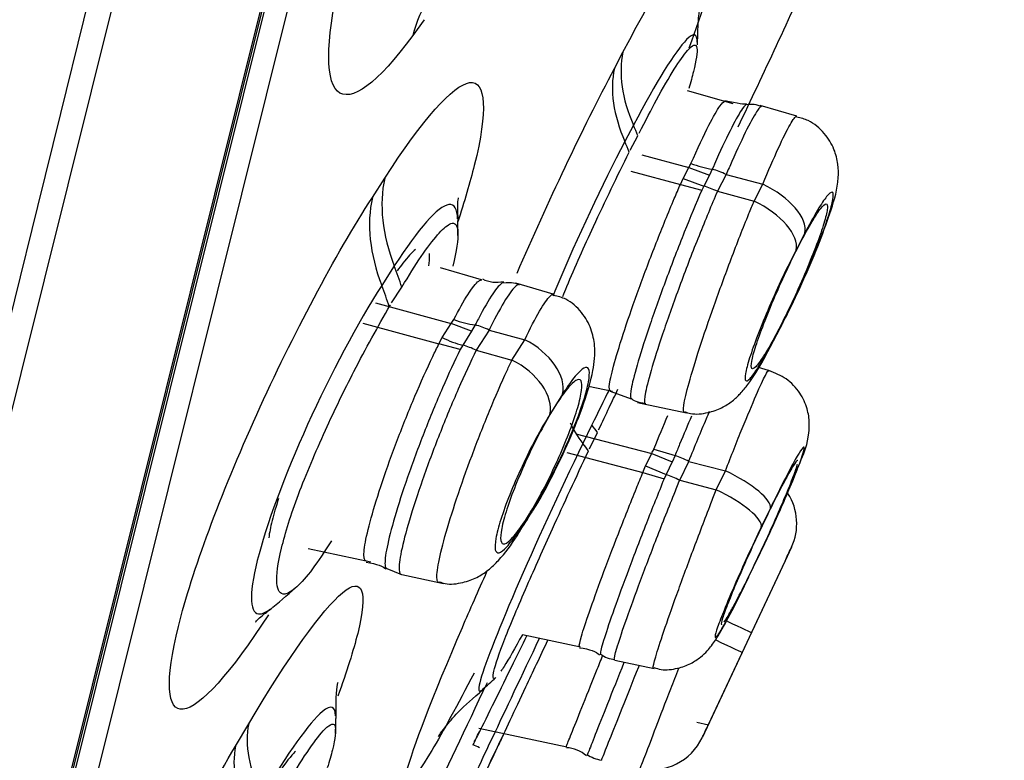
# Model space of a CAD drawing. Units: millimetres. Extents: x 7 to 1246, y 107 to 1954.
# Drawn here: x 701 to 710, y 1121 to 1127 of the extents above; entities that cross this region are included whole.
import ezdxf

# ---------------------------------------------------------------- set-up
doc = ezdxf.new("R2010")
doc.units = ezdxf.units.MM
doc.layers.add('Default', color=7, linetype='Continuous')
doc.layers.add('DV2_Default', color=7, linetype='Continuous')

# ---------------------------------------------------------------- blocks, each defined once
blk = doc.blocks.new('SE1')
at = {"layer": 'DV2_Default', "color": 7, "linetype": 'Continuous'}
for p, q in [((722.0032, 1206.5566), (697.3092, 1107.5145)), ((699.1808, 1109.9615), (722.5069, 1203.5174)), ((699.211, 1110.0278), (722.5024, 1203.4446)), ((699.3089, 1110.3481), (722.4385, 1203.1158)), ((722.5849, 1202.9304), (699.5252, 1110.4431)), ((704.8881, 1127.2431), (704.7909, 1127.1094)), ((706.4919, 1126.8328), (706.5638, 1126.9696)), ((707.4928, 1126.5326), (707.1089, 1126.6427)), ((708.0291, 1126.4309), (707.7202, 1126.5195)), ((706.6529, 1126.3539), (706.5799, 1126.2149)), ((706.6249, 1126.1435), (706.6891, 1126.2654)), ((706.7245, 1126.1028), (707.1189, 1125.9973)), ((707.0711, 1125.9055), (707.1189, 1125.9973)), ((707.1189, 1125.9973), (707.2926, 1125.9317)), ((707.3174, 1125.9824), (707.2926, 1125.9317)), ((704.4506, 1125.7447), (704.5551, 1125.9074)), ((706.631, 1125.9659), (707.0482, 1125.8542)), ((707.0482, 1125.8542), (707.0711, 1125.9055)), ((707.0711, 1125.9055), (707.2447, 1125.8399)), ((707.2926, 1125.9317), (707.2447, 1125.8399)), ((707.4345, 1125.9383), (707.3605, 1125.7962)), ((707.4345, 1125.9383), (707.7433, 1125.8557)), ((707.0482, 1125.8542), (707.2279, 1125.8047)), ((707.2447, 1125.8399), (707.2279, 1125.8047)), ((707.6693, 1125.7135), (707.7433, 1125.8557)), ((707.3605, 1125.7962), (707.6693, 1125.7135)), ((708.098, 1125.444), (708.0238, 1125.3015)), ((704.6356, 1125.1671), (704.5297, 1125.0023)), ((705.3721, 1125.051), (705.024, 1125.1508)), ((704.6124, 1124.8549), (704.6981, 1124.988)), ((704.6981, 1124.988), (704.7226, 1125.0269)), ((705.9764, 1124.9297), (705.6593, 1125.0206)), ((704.4773, 1124.8553), (705.1147, 1124.6813)), ((704.3693, 1124.6848), (705.0122, 1124.5093)), ((705.0402, 1124.5629), (705.1149, 1124.6812)), ((705.1145, 1124.6813), (705.1379, 1124.7153)), ((705.2871, 1124.6174), (705.1149, 1124.6812)), ((705.3179, 1124.6699), (705.2871, 1124.6174)), ((707.8347, 1124.5429), (707.9089, 1124.6855)), ((705.0123, 1124.5093), (705.0403, 1124.5629)), ((705.2871, 1124.6174), (705.2124, 1124.4989)), ((705.4347, 1124.6268), (705.3272, 1124.4563)), ((705.4347, 1124.6268), (705.7353, 1124.5448)), ((705.1917, 1124.4623), (705.0121, 1124.5093)), ((705.2124, 1124.4989), (705.1918, 1124.4622)), ((705.6279, 1124.3742), (705.7353, 1124.5448)), ((705.3272, 1124.4563), (705.6279, 1124.3742)), ((707.7918, 1124.2865), (707.7068, 1124.3109)), ((706.2735, 1124.1545), (706.4757, 1124.1116)), ((706.0543, 1124.0852), (705.9467, 1123.9142)), ((706.4554, 1124.1114), (706.6321, 1124.0468)), ((706.6876, 1124.0155), (707.0989, 1123.9281)), ((706.3018, 1123.8267), (706.2261, 1123.6707)), ((706.1667, 1123.753), (706.8061, 1123.5872)), ((706.2809, 1123.6246), (706.3485, 1123.7636)), ((706.09, 1123.5938), (706.7324, 1123.4272)), ((706.7554, 1123.4824), (706.8061, 1123.5872)), ((706.8061, 1123.5872), (706.9782, 1123.5144)), ((706.8244, 1123.6233), (707.0031, 1123.5689)), ((707.0031, 1123.5689), (706.9782, 1123.5143)), ((706.7324, 1123.4272), (706.7554, 1123.4824)), ((706.7554, 1123.4824), (706.9275, 1123.4094)), ((706.9782, 1123.5144), (706.9275, 1123.4094)), ((707.0422, 1123.3607), (707.119, 1123.5199)), ((707.119, 1123.5199), (707.4279, 1123.4399)), ((706.7324, 1123.4272), (706.9108, 1123.3718)), ((706.9275, 1123.4094), (706.9108, 1123.3718)), ((707.3511, 1123.2806), (707.4279, 1123.4399)), ((707.0422, 1123.3607), (707.3511, 1123.2806)), ((705.7125, 1122.9751), (705.8202, 1123.1461)), ((707.8076, 1123.1251), (707.7306, 1122.9654)), ((703.908, 1122.7842), (704.4366, 1122.6718)), ((707.986, 1122.7976), (707.9285, 1122.6748)), ((707.9325, 1122.6821), (707.2833, 1121.2981)), ((707.6266, 1122.5486), (707.6997, 1122.7002)), ((707.9285, 1122.6748), (707.6481, 1122.0761)), ((704.5723, 1122.6162), (704.6952, 1122.5668)), ((704.6991, 1122.5649), (705.0496, 1122.4904)), ((707.6481, 1122.0761), (707.57, 1121.9096)), ((705.7162, 1122.0607), (706.2063, 1121.9565)), ((707.57, 1121.9096), (707.3352, 1121.4096)), ((706.4953, 1121.844), (706.828, 1121.7732)), ((707.3352, 1121.4096), (707.2312, 1121.1884)), ((707.1858, 1121.3224), (707.2844, 1121.2978)), ((703.2976, 1121.1201), (703.4078, 1121.3059)), ((705.3489, 1121.2705), (706.0908, 1121.1128))]:
    blk.add_line(p, q, dxfattribs=at)
for centre, radius, start, end in [((25047.2696, -4888.6819), 25077.534, 165.93114124, 166.16786829), ((707.6439, 1126.3287), 0.2007, 62.97168, 101.39764), ((706.9362, 1126.1198), 0.22, 326.14138, 336.00951), ((701.3724, 1125.4471), 3.8, 359.66893, 1.52685), ((705.4969, 1125.2904), 0.2606, 243.1811, 283.1179), ((677.3515, 1140.4552), 34.3894, 332.39233, 332.66038), ((707.5596, 1122.9953), 0.47, 334.88962, 32.61772), ((682.1023, 1137.8742), 27.927, 327.63274, 328.0479), ((545.793, 1197.8912), 178.7334, 335.114306, 335.153462), ((701.2664, 1125.2825), 3.8, 308.08025, 312.40568), ((706.4977, 1122.0365), 0.1858, 228.54509, 269.56767), ((702.6667, 1124.8049), 4.2, 310.20174, 312.258), ((700.3414, 1121.3118), 3.8, 358.68636, 0.61894), ((545.793, 1197.8912), 178.7334, 334.589974, 334.627924), ((706.8067, 1121.3901), 0.47, 258.21759, 334.84099), ((705.2625, 1120.9635), 0.1691, 57.03054, 78.00002), ((706.0812, 1120.8454), 0.2596, 47.78334, 88.50977), ((706.464, 1121.3913), 0.4, 239.14326, 258.28014)]:
    blk.add_arc(centre, radius, start, end, dxfattribs=at)
for centre, major_axis, ratio, start_param, end_param in [((706.7635, 1126.2221), (1.7787, -1.2948), 0.741276, 3.202715, 3.417045), ((709.0154, 1125.8837), (-2.3913, 1.2537), 0.487189, 0.13463, 0.543685), ((708.9423, 1125.7446), (-2.3893, 1.2575), 0.489199, 0.135414, 0.544433), ((702.8905, 1127.1028), (3.8053, -2.0025), 0.48913, 0.510606, 0.544438), ((702.8174, 1126.9639), (3.8053, -2.0025), 0.48913, 0.510528, 0.544406), ((707.2337, 1126.3307), (0.5622, -0.2097), 0.525256, 4.736675, 5.052528), ((707.3732, 1125.7501), (-0.3548, 0.1846), 0.489719, 4.793663, 5.114907), ((706.5248, 1125.0049), (-1.853, 1.1859), 0.620118, 0.222976, 0.702839), ((707.2992, 1125.608), (-0.3546, 0.185), 0.489655, 4.794239, 5.111802), ((707.6712, 1125.6346), (0.417, -0.2168), 0.489754, 0.121054, 1.651865), ((706.419, 1124.8401), (-1.8497, 1.191), 0.622096, 0.22468, 0.704471), ((707.5972, 1125.4924), (-0.4168, 0.2173), 0.489665, 3.263233, 4.794042), ((701.3724, 1125.4471), (3.1952, -2.0569), 0.622049, 0.641364, 0.704495), ((701.2664, 1125.2825), (3.1952, -2.0569), 0.622049, 0.640954, 0.70443), ((705.2552, 1125.0994), (0.5526, -0.2338), 0.667295, 4.781792, 5.09697), ((705.3597, 1124.3835), (-0.3386, 0.213), 0.623344, 4.878179, 5.201163), ((707.4826, 1124.878), (-0.417, 0.2167), 0.489426, 3.142026, 3.253874), ((705.1528, 1124.9279), (0.5073, -0.3203), 0.623137, 4.879274, 5.19682), ((705.2522, 1124.213), (-0.3382, 0.2136), 0.623117, 4.879297, 5.196856), ((705.6509, 1124.2711), (-0.381, 0.2394), 0.6234, 3.347267, 4.877843), ((707.4086, 1124.7358), (-0.4168, 0.2172), 0.489289, 3.141791, 3.254446), ((705.5435, 1124.1005), (0.3806, -0.2401), 0.623171, 0.206804, 1.737367), ((708.26, 1123.0226), (-2.1583, 1.0496), 0.269282, 0.311833, 0.494455), ((702.7425, 1124.9608), (3.7771, -1.8367), 0.26921, 0.458347, 0.494477), ((702.6667, 1124.8049), (3.7771, -1.8367), 0.26921, 0.458306, 0.494444), ((707.0796, 1123.4194), (-0.3604, 0.1736), 0.269327, 4.732622, 5.053516), ((707.0028, 1123.2602), (-0.3602, 0.174), 0.269326, 4.732907, 5.050468), ((707.3815, 1123.3217), (0.4235, -0.2038), 0.269334, 0.060115, 1.590932), ((707.3048, 1123.1625), (-0.4233, 0.2043), 0.269333, 3.20199, 4.732807), ((705.4173, 1123.3343), (-0.381, 0.2394), 0.623511, 3.148534, 3.338867), ((705.3099, 1123.1637), (-0.3806, 0.2401), 0.623284, 3.141571, 3.339995), ((707.2225, 1122.2754), (0.4256, -0.1994), 0.000191, -1.027816, -0.004374), ((707.1446, 1122.1093), (0.4254, -0.1998), 0.000142, -1.073827, -0.004374), ((705.3629, 1120.345), (-1.8935, 1.1201), 0.481599, 0.159672, 0.639535), ((705.2513, 1120.1567), (-1.891, 1.1244), 0.483924, 0.160768, 0.640559)]:
    blk.add_ellipse(centre, major_axis=major_axis, ratio=ratio, start_param=start_param, end_param=end_param, dxfattribs=at)
for points, knots in [([(704.7909, 1127.1094), (704.4965, 1126.7051), (704.2649, 1126.537), (704.0458, 1126.746), (704.0614, 1127.1278), (704.3336, 1128.2208), (704.5878, 1128.9273), (705.1995, 1130.2809), (705.5418, 1130.8973), (705.8361, 1131.3016)], [0, 0, 0, 0, 0.25, 0.25, 0.5, 0.5, 0.75, 0.75, 1, 1, 1, 1]), ([(706.5638, 1126.9696), (706.869, 1127.5519), (707.1301, 1127.9719), (707.4289, 1128.2759), (707.4639, 1128.1538), (707.3242, 1127.5929), (707.2363, 1127.32), (707.1198, 1127.0018)], [0, 0, 0, 0, 0.391019, 0.391019, 0.782038, 0.782038, 1, 1, 1, 1]), ([(707.1923, 1127.0313), (707.195, 1127.1226), (707.1986, 1127.2637), (707.2179, 1127.3676), (707.2212, 1127.3824), (707.2211, 1127.3825)], [0, 0, 0, 0, 0.412267, 0.752704, 1, 1, 1, 1]), ([(707.1898, 1127.0528), (707.1905, 1127.1266), (707.1604, 1127.1363), (707.0056, 1126.9789), (706.8434, 1126.7172), (706.6529, 1126.3539)], [0, 0, 0, 0, 0.390041, 0.390041, 1, 1, 1, 1]), ([(706.6998, 1126.2861), (706.7541, 1126.3913), (706.919, 1126.711), (707.1189, 1127.0264), (707.2043, 1127.0493), (707.1784, 1126.8728), (707.1346, 1126.7148), (707.1187, 1126.6618)], [0, 0, 0, 0, 0.131033, 0.450007, 0.699043, 0.908307, 1, 1, 1, 1]), ([(704.5551, 1125.9074), (704.8708, 1126.4008), (705.1319, 1126.6927), (705.4104, 1126.732), (705.4248, 1126.4742), (705.2747, 1125.8713), (705.2267, 1125.7088), (705.1683, 1125.5325)], [0, 0, 0, 0, 0.432491, 0.432491, 0.864982, 0.864982, 1, 1, 1, 1]), ([(707.1372, 1126.0304), (707.1924, 1126.1565), (707.2454, 1126.2681), (707.2886, 1126.353), (707.3259, 1126.4263), (707.3581, 1126.482), (707.3817, 1126.5153), (707.3992, 1126.54), (707.4125, 1126.5527), (707.421, 1126.5532)], [0, 0, 0, 0, 0.400537, 0.400537, 0.400537, 0.744638, 0.744638, 0.744638, 1, 1, 1, 1]), ([(707.6094, 1126.5302), (707.6012, 1126.5297), (707.5884, 1126.5173), (707.5717, 1126.4935), (707.5488, 1126.461), (707.5175, 1126.4066), (707.481, 1126.3348), (707.4441, 1126.262), (707.4002, 1126.169), (707.3533, 1126.0641), (707.3416, 1126.0377), (707.3303, 1126.0102), (707.3174, 1125.9824)], [0, 0, 0, 0, 0.244654, 0.244654, 0.244654, 0.577922, 0.577922, 0.577922, 0.915971, 0.915971, 0.915971, 1, 1, 1, 1]), ([(707.736, 1126.5149), (707.7281, 1126.5146), (707.7156, 1126.5025), (707.6992, 1126.4788), (707.6767, 1126.4464), (707.6457, 1126.3916), (707.6093, 1126.3192), (707.5724, 1126.2459), (707.5286, 1126.1522), (707.4816, 1126.0464), (707.4663, 1126.0118), (707.4505, 1125.9757), (707.4346, 1125.9384), (707.4346, 1125.9384), (707.4346, 1125.9384), (707.4345, 1125.9383)], [0, 0, 0, 0, 0.238054, 0.238054, 0.238054, 0.563657, 0.563657, 0.563657, 0.893473, 0.893473, 0.893473, 0.999954, 0.999954, 0.999954, 1, 1, 1, 1]), ([(707.7433, 1125.8557), (707.7433, 1125.8557), (707.7433, 1125.8557), (707.7433, 1125.8557), (707.79, 1125.9697), (707.8354, 1126.073), (707.8741, 1126.158), (707.9129, 1126.243), (707.9468, 1126.3112), (707.9729, 1126.3575), (707.999, 1126.4036), (708.018, 1126.4287), (708.0283, 1126.4307), (708.0286, 1126.4308), (708.0289, 1126.4308), (708.0292, 1126.4309)], [0, 0, 0, 0, 0.000047, 0.000047, 0.000047, 0.330199, 0.330199, 0.330199, 0.660634, 0.660634, 0.660634, 0.990117, 0.990117, 0.990117, 1, 1, 1, 1]), ([(707.902, 1124.6678), (707.9198, 1124.7016), (707.9771, 1124.811), (708.0953, 1125.0644), (708.2268, 1125.374), (708.3314, 1125.6709), (708.3806, 1125.8343), (708.3816, 1126.022), (708.3476, 1126.1586), (708.266, 1126.2914), (708.1492, 1126.3927), (708.0647, 1126.4135), (708.0282, 1126.4219)], [0, 0, 0, 0, 0.053177, 0.199073, 0.350467, 0.502679, 0.683294, 0.744375, 0.805466, 0.876781, 0.954367, 1, 1, 1, 1]), ([(706.5799, 1126.2149), (706.3894, 1125.8529), (706.1796, 1125.4058), (705.9952, 1124.9669), (705.984, 1124.9399), (705.9729, 1124.913)], [0, 0, 0, 0, 0.937969, 0.937969, 1, 1, 1, 1]), ([(706.0558, 1124.9108), (706.0672, 1124.9378), (706.1486, 1125.1309), (706.3373, 1125.558), (706.5156, 1125.9215), (706.6161, 1126.1263)], [0, 0, 0, 0, 0.066914, 0.474206, 1, 1, 1, 1]), ([(706.4593, 1124.1151), (706.4487, 1124.1139), (706.446, 1124.1335), (706.4513, 1124.1725), (706.4569, 1124.2125), (706.471, 1124.274), (706.4927, 1124.3519), (706.5142, 1124.4293), (706.5437, 1124.525), (706.5787, 1124.6311), (706.6138, 1124.7372), (706.6554, 1124.8566), (706.7, 1124.9794), (706.7451, 1125.1034), (706.7946, 1125.2342), (706.8445, 1125.3612), (706.8949, 1125.4895), (706.9471, 1125.6175), (706.9967, 1125.7347), (707.0141, 1125.7757), (707.0313, 1125.8156), (707.0482, 1125.8541), (707.0482, 1125.8542), (707.0482, 1125.8542), (707.0482, 1125.8542)], [0, 0, 0, 0, 0.1541102, 0.1541102, 0.1541102, 0.3119424, 0.3119424, 0.3119424, 0.4688976, 0.4688976, 0.4688976, 0.6259365, 0.6259365, 0.6259365, 0.7844643, 0.7844643, 0.7844643, 0.9446184, 0.9446184, 0.9446184, 0.9999769, 0.9999769, 0.9999769, 1, 1, 1, 1]), ([(703.5736, 1122.2271), (703.2577, 1121.7364), (702.996, 1121.4474), (702.7158, 1121.4116), (702.7006, 1121.67), (702.9289, 1122.587), (703.17, 1123.2405), (703.7806, 1124.5899), (704.1348, 1125.2541), (704.4506, 1125.7447)], [0, 0, 0, 0, 0.25, 0.25, 0.5, 0.5, 0.75, 0.75, 1, 1, 1, 1]), ([(705.1745, 1125.5493), (705.1724, 1125.5919), (705.1675, 1125.6831), (705.1759, 1125.7348), (705.1772, 1125.7424), (705.1772, 1125.7425)], [0, 0, 0, 0, 0.319341, 0.808157, 1, 1, 1, 1]), ([(707.2279, 1125.8047), (707.1809, 1125.696), (707.131, 1125.5754), (707.0815, 1125.4521), (707.0296, 1125.3225), (706.9771, 1125.1864), (706.9283, 1125.055), (706.8797, 1124.9241), (706.8333, 1124.7944), (706.7933, 1124.6768), (706.7537, 1124.5606), (706.7191, 1124.4529), (706.6924, 1124.3631), (706.666, 1124.274), (706.6466, 1124.1999), (706.636, 1124.1471), (706.6253, 1124.0945), (706.623, 1124.0615), (706.6293, 1124.0508), (706.6301, 1124.0494), (706.6311, 1124.0483), (706.6322, 1124.0477)], [0, 0, 0, 0, 0.158237, 0.158237, 0.158237, 0.324692, 0.324692, 0.324692, 0.490508, 0.490508, 0.490508, 0.654368, 0.654368, 0.654368, 0.81693, 0.81693, 0.81693, 0.978694, 0.978694, 0.978694, 1, 1, 1, 1]), ([(707.3605, 1125.7962), (707.3605, 1125.7962), (707.3605, 1125.7961), (707.3605, 1125.7961), (707.3108, 1125.6814), (707.2578, 1125.553), (707.2053, 1125.4217), (707.1527, 1125.2904), (707.0995, 1125.1525), (707.05, 1125.0195), (707.0008, 1124.8871), (706.9538, 1124.7558), (706.9132, 1124.6369), (706.873, 1124.5193), (706.838, 1124.4105), (706.811, 1124.3198), (706.7843, 1124.2298), (706.7647, 1124.155), (706.7541, 1124.1017), (706.7435, 1124.0488), (706.7414, 1124.0156), (706.7479, 1124.0049), (706.7497, 1124.002), (706.7522, 1124.0007), (706.7553, 1124.0011)], [0, 0, 0, 0, 0.000022, 0.000022, 0.000022, 0.16133, 0.16133, 0.16133, 0.322655, 0.322655, 0.322655, 0.483317, 0.483317, 0.483317, 0.642112, 0.642112, 0.642112, 0.799618, 0.799618, 0.799618, 0.95631, 0.95631, 0.95631, 1, 1, 1, 1]), ([(707.9089, 1124.6855), (707.9454, 1124.7558), (707.9843, 1124.8345), (708.0224, 1124.9154), (708.0605, 1124.9962), (708.0988, 1125.0814), (708.1341, 1125.1638), (708.1691, 1125.2453), (708.2021, 1125.3263), (708.2302, 1125.3997), (708.2577, 1125.4716), (708.2813, 1125.5383), (708.299, 1125.594), (708.3163, 1125.6488), (708.3284, 1125.6945), (708.3341, 1125.7271), (708.3397, 1125.7593), (708.3393, 1125.7797), (708.333, 1125.7868), (708.3266, 1125.7939), (708.3139, 1125.7875), (708.2963, 1125.7686), (708.2783, 1125.7494), (708.2547, 1125.7167), (708.2273, 1125.6735), (708.1993, 1125.6292), (708.1665, 1125.5721), (708.1317, 1125.5077), (708.1207, 1125.4873), (708.1095, 1125.4661), (708.098, 1125.444)], [0, 0, 0, 0, 0.110276, 0.110276, 0.110276, 0.220648, 0.220648, 0.220648, 0.329854, 0.329854, 0.329854, 0.436727, 0.436727, 0.436727, 0.541871, 0.541871, 0.541871, 0.645846, 0.645846, 0.645846, 0.750588, 0.750588, 0.750588, 0.856783, 0.856783, 0.856783, 0.965844, 0.965844, 0.965844, 1, 1, 1, 1]), ([(705.1699, 1125.5636), (705.1677, 1125.6482), (705.143, 1125.6908), (705.0051, 1125.6713), (704.8382, 1125.4837), (704.6356, 1125.1671)], [0, 0, 0, 0, 0.344093, 0.344093, 1, 1, 1, 1]), ([(707.0825, 1123.9315), (707.0824, 1123.9315), (707.0822, 1123.9315), (707.0821, 1123.9315), (707.072, 1123.9304), (707.0702, 1123.9521), (707.0769, 1123.9948), (707.0835, 1124.0373), (707.0988, 1124.1018), (707.1214, 1124.1829), (707.1438, 1124.2636), (707.1741, 1124.3631), (707.2099, 1124.4731), (707.2456, 1124.583), (707.2875, 1124.7063), (707.3324, 1124.8329), (707.3777, 1124.9606), (707.4269, 1125.0952), (707.4764, 1125.2257), (707.5262, 1125.3572), (707.5774, 1125.4883), (707.6259, 1125.6079), (707.6406, 1125.644), (707.655, 1125.6793), (707.6692, 1125.7134), (707.6693, 1125.7135), (707.6693, 1125.7135), (707.6693, 1125.7135)], [0, 0, 0, 0, 0.002304, 0.002304, 0.002304, 0.161209, 0.161209, 0.161209, 0.319123, 0.319123, 0.319123, 0.47643, 0.47643, 0.47643, 0.633655, 0.633655, 0.633655, 0.792287, 0.792287, 0.792287, 0.952338, 0.952338, 0.952338, 0.999977, 0.999977, 0.999977, 1, 1, 1, 1]), ([(707.8027, 1124.495), (707.8342, 1124.5503), (707.8695, 1124.6162), (707.9055, 1124.6874), (707.9415, 1124.7587), (707.9793, 1124.8371), (708.0157, 1124.9163), (708.052, 1124.9952), (708.088, 1125.0771), (708.1205, 1125.1549), (708.1524, 1125.2315), (708.182, 1125.3064), (708.2065, 1125.3729), (708.2304, 1125.438), (708.2502, 1125.497), (708.264, 1125.5447), (708.2776, 1125.5916), (708.2859, 1125.6289), (708.2881, 1125.6535), (708.2903, 1125.678), (708.2866, 1125.6905), (708.2773, 1125.6904), (708.268, 1125.6902), (708.2528, 1125.677), (708.2331, 1125.6522), (708.213, 1125.627), (708.1877, 1125.589), (708.1592, 1125.5415), (708.1301, 1125.493), (708.0969, 1125.4333), (708.0624, 1125.3672), (708.0274, 1125.3003), (707.99, 1125.2249), (707.9533, 1125.1474), (707.9166, 1125.0698), (707.8795, 1124.9879), (707.8453, 1124.9085), (707.8115, 1124.8301), (707.7795, 1124.752), (707.7522, 1124.681), (707.7254, 1124.6115), (707.7023, 1124.5468), (707.685, 1124.4926), (707.668, 1124.4395), (707.656, 1124.395), (707.6502, 1124.363), (707.6444, 1124.3312), (707.6444, 1124.3108), (707.6502, 1124.3032), (707.656, 1124.2956), (707.6677, 1124.3007), (707.6843, 1124.318), (707.7012, 1124.3355), (707.7236, 1124.366), (707.7496, 1124.4067), (707.7659, 1124.4322), (707.7838, 1124.4619), (707.8027, 1124.495)], [0, 0, 0, 0, 0.055373, 0.055373, 0.055373, 0.110754, 0.110754, 0.110754, 0.165974, 0.165974, 0.165974, 0.220329, 0.220329, 0.220329, 0.273536, 0.273536, 0.273536, 0.325842, 0.325842, 0.325842, 0.377873, 0.377873, 0.377873, 0.430346, 0.430346, 0.430346, 0.483782, 0.483782, 0.483782, 0.538313, 0.538313, 0.538313, 0.593605, 0.593605, 0.593605, 0.648965, 0.648965, 0.648965, 0.703645, 0.703645, 0.703645, 0.757207, 0.757207, 0.757207, 0.809735, 0.809735, 0.809735, 0.861767, 0.861767, 0.861767, 0.914028, 0.914028, 0.914028, 0.967128, 0.967128, 0.967128, 1, 1, 1, 1]), ([(704.7225, 1125.0267), (704.7773, 1125.1147), (704.8878, 1125.2919), (705.0214, 1125.4594), (705.1339, 1125.5547), (705.1894, 1125.4893), (705.1607, 1125.2926), (705.1304, 1125.1664)], [0, 0, 0, 0, 0.1662, 0.334902, 0.506419, 0.754309, 1, 1, 1, 1]), ([(704.815, 1125.3063), (704.7842, 1125.2811), (704.7345, 1125.2275), (704.6762, 1125.148), (704.6597, 1125.1249)], [0, 0, 0, 0, 0.725931, 1, 1, 1, 1]), ([(704.9269, 1125.1677), (704.9316, 1125.2009), (704.9344, 1125.2372), (704.9331, 1125.2657), (704.9326, 1125.2713)], [0, 0, 0, 0, 0.793161, 1, 1, 1, 1]), ([(708.0238, 1125.3015), (707.9872, 1125.2312), (707.9481, 1125.1524), (707.9099, 1125.0714), (707.8717, 1124.9905), (707.8332, 1124.9052), (707.7977, 1124.8227), (707.7626, 1124.7411), (707.7294, 1124.6599), (707.7012, 1124.5863), (707.6737, 1124.5144), (707.65, 1124.4477), (707.6324, 1124.3921), (707.6151, 1124.3374), (707.6031, 1124.2919), (707.5975, 1124.2594), (707.5919, 1124.2273), (707.5924, 1124.207), (707.5989, 1124.2001), (707.6054, 1124.1931), (707.6181, 1124.1995), (707.6358, 1124.2184), (707.6539, 1124.2377), (707.6777, 1124.2704), (707.7052, 1124.3138), (707.7332, 1124.358), (707.7659, 1124.4146), (707.8006, 1124.4787), (707.8117, 1124.4993), (707.8231, 1124.5208), (707.8347, 1124.5429)], [0, 0, 0, 0, 0.110464, 0.110464, 0.110464, 0.220966, 0.220966, 0.220966, 0.330455, 0.330455, 0.330455, 0.437379, 0.437379, 0.437379, 0.542446, 0.542446, 0.542446, 0.646382, 0.646382, 0.646382, 0.750906, 0.750906, 0.750906, 0.857177, 0.857177, 0.857177, 0.965613, 0.965613, 0.965613, 1, 1, 1, 1]), ([(704.5297, 1125.0023), (704.327, 1124.6875), (704.0981, 1124.2576), (703.7105, 1123.4016), (703.5537, 1122.9779), (703.4066, 1122.3887), (703.4152, 1122.2221), (703.5298, 1122.2368), (703.5587, 1122.2516), (703.5919, 1122.2774)], [0, 0, 0, 0, 0.3067383, 0.3067383, 0.6134766, 0.6134766, 0.9202149, 0.9202149, 1, 1, 1, 1]), ([(705.1379, 1124.7153), (705.1811, 1124.7986), (705.2212, 1124.8698), (705.2557, 1124.9239), (705.2927, 1124.9821), (705.3242, 1125.0218), (705.3475, 1125.0395), (705.3579, 1125.0474), (705.3666, 1125.051), (705.3736, 1125.0504)], [0, 0, 0, 0, 0.391074, 0.391074, 0.391074, 0.812646, 0.812646, 0.812646, 1, 1, 1, 1]), ([(705.5597, 1125.0274), (705.5562, 1125.0272), (705.5522, 1125.026), (705.5479, 1125.0237), (705.5281, 1125.0134), (705.4999, 1124.9818), (705.4659, 1124.9315), (705.4315, 1124.8804), (705.3899, 1124.8088), (705.3449, 1124.7225), (705.3361, 1124.7055), (705.3271, 1124.688), (705.3179, 1124.6699)], [0, 0, 0, 0, 0.090382, 0.090382, 0.090382, 0.50166, 0.50166, 0.50166, 0.919078, 0.919078, 0.919078, 1, 1, 1, 1]), ([(705.6923, 1125.0114), (705.6884, 1125.0125), (705.684, 1125.012), (705.679, 1125.0099), (705.6605, 1125.0021), (705.6337, 1124.9727), (705.6007, 1124.924), (705.5672, 1124.8748), (705.5264, 1124.8047), (705.4819, 1124.7195), (705.4667, 1124.6904), (705.4509, 1124.6594), (705.4347, 1124.6268)], [0, 0, 0, 0, 0.103741, 0.103741, 0.103741, 0.484432, 0.484432, 0.484432, 0.870002, 0.870002, 0.870002, 1, 1, 1, 1]), ([(705.7353, 1124.5448), (705.7813, 1124.6407), (705.824, 1124.7233), (705.8602, 1124.7857), (705.8965, 1124.8481), (705.927, 1124.8919), (705.9495, 1124.9134), (705.961, 1124.9243), (705.9705, 1124.9296), (705.9777, 1124.9292)], [0, 0, 0, 0, 0.398285, 0.398285, 0.398285, 0.796782, 0.796782, 0.796782, 1, 1, 1, 1]), ([(705.7983, 1123.0964), (705.8015, 1123.1009), (705.8543, 1123.1761), (705.9671, 1123.3888), (706.1171, 1123.7018), (706.2425, 1124.0207), (706.3131, 1124.2691), (706.3362, 1124.4569), (706.3014, 1124.6394), (706.2208, 1124.7811), (706.103, 1124.8883), (706.016, 1124.9105), (705.9765, 1124.9199)], [0, 0, 0, 0, 0.008482, 0.162455, 0.303673, 0.453313, 0.610578, 0.731869, 0.801769, 0.87464, 0.951245, 1, 1, 1, 1]), ([(704.1067, 1122.8504), (704.0452, 1122.756), (703.9395, 1122.595), (703.8062, 1122.4461), (703.6885, 1122.3745), (703.6271, 1122.4602), (703.6672, 1122.7606), (703.8125, 1123.2258), (704.041, 1123.762), (704.3157, 1124.331), (704.4941, 1124.6476), (704.6025, 1124.8385)], [0, 0, 0, 0, 0.080877, 0.164681, 0.25169, 0.375805, 0.50014, 0.624725, 0.749097, 0.861503, 1, 1, 1, 1]), ([(704.4006, 1122.6796), (704.3932, 1122.6797), (704.3878, 1122.6845), (704.3844, 1122.6941), (704.3772, 1122.7141), (704.3782, 1122.7556), (704.3879, 1122.8151), (704.3975, 1122.8738), (704.4157, 1122.9517), (704.4408, 1123.0425), (704.4656, 1123.1328), (704.4983, 1123.2381), (704.5358, 1123.3497), (704.5735, 1123.4616), (704.6168, 1123.583), (704.6628, 1123.7037), (704.7092, 1123.8258), (704.7596, 1123.9505), (704.8093, 1124.068), (704.8597, 1124.1871), (704.9111, 1124.302), (704.9596, 1124.4033), (704.9773, 1124.4403), (704.9949, 1124.4758), (705.0122, 1124.5093)], [0, 0, 0, 0, 0.070409, 0.070409, 0.070409, 0.217572, 0.217572, 0.217572, 0.362871, 0.362871, 0.362871, 0.507265, 0.507265, 0.507265, 0.65204, 0.65204, 0.65204, 0.798315, 0.798315, 0.798315, 0.946533, 0.946533, 0.946533, 1, 1, 1, 1]), ([(707.0825, 1123.9388), (707.1012, 1123.9323), (707.1613, 1123.9116), (707.2766, 1123.926), (707.3961, 1123.9668), (707.4888, 1124.0273), (707.5619, 1124.0969), (707.6444, 1124.2008), (707.728, 1124.3345), (707.7979, 1124.4688), (707.8255, 1124.5225)], [0, 0, 0, 0, 0.043244, 0.161796, 0.263707, 0.356866, 0.448671, 0.568824, 0.852694, 1, 1, 1, 1]), ([(705.1917, 1124.4623), (705.1442, 1124.3671), (705.0934, 1124.2565), (705.0422, 1124.1396), (704.9902, 1124.0206), (704.9372, 1123.8916), (704.887, 1123.7636), (704.8373, 1123.6366), (704.7895, 1123.5068), (704.7473, 1123.3854), (704.7059, 1123.266), (704.6689, 1123.1514), (704.6396, 1123.0514), (704.6105, 1122.9524), (704.5884, 1122.8649), (704.5744, 1122.7963), (704.5605, 1122.7281), (704.5549, 1122.6766), (704.5578, 1122.6461), (704.5594, 1122.6284), (704.5639, 1122.6174), (704.5711, 1122.6132)], [0, 0, 0, 0, 0.152728, 0.152728, 0.152728, 0.308195, 0.308195, 0.308195, 0.462399, 0.462399, 0.462399, 0.614078, 0.614078, 0.614078, 0.764176, 0.764176, 0.764176, 0.913486, 0.913486, 0.913486, 1, 1, 1, 1]), ([(705.3272, 1124.4563), (705.2791, 1124.3598), (705.2269, 1124.2471), (705.1744, 1124.1274), (705.1219, 1124.0078), (705.068, 1123.8778), (705.017, 1123.7485), (704.9662, 1123.6199), (704.9172, 1123.4881), (704.8739, 1123.3646), (704.8313, 1123.2431), (704.7931, 1123.1261), (704.7627, 1123.0236), (704.7327, 1122.9222), (704.7094, 1122.8324), (704.6947, 1122.7614), (704.6802, 1122.6909), (704.6739, 1122.6371), (704.6762, 1122.6045), (704.6781, 1122.5789), (704.6852, 1122.5658), (704.6973, 1122.5653)], [0, 0, 0, 0, 0.15015, 0.15015, 0.15015, 0.300344, 0.300344, 0.300344, 0.44977, 0.44977, 0.44977, 0.596771, 0.596771, 0.596771, 0.742144, 0.742144, 0.742144, 0.886666, 0.886666, 0.886666, 1, 1, 1, 1]), ([(705.0138, 1122.4981), (705.0061, 1122.4983), (705.0006, 1122.5044), (704.9976, 1122.5165), (704.9919, 1122.5392), (704.9947, 1122.5838), (705.0058, 1122.6468), (705.0169, 1122.7091), (705.0365, 1122.791), (705.0629, 1122.8857), (705.0892, 1122.9799), (705.123, 1123.0893), (705.1615, 1123.2048), (705.2001, 1123.3207), (705.2446, 1123.4459), (705.2909, 1123.5702), (705.3377, 1123.696), (705.3883, 1123.8241), (705.4379, 1123.9445), (705.4881, 1124.0661), (705.539, 1124.1831), (705.5864, 1124.2859), (705.6004, 1124.3164), (705.6143, 1124.3459), (705.6279, 1124.3742)], [0, 0, 0, 0, 0.078054, 0.078054, 0.078054, 0.22534, 0.22534, 0.22534, 0.371108, 0.371108, 0.371108, 0.515957, 0.515957, 0.515957, 0.661219, 0.661219, 0.661219, 0.808052, 0.808052, 0.808052, 0.956435, 0.956435, 0.956435, 1, 1, 1, 1]), ([(705.8202, 1123.1461), (705.8571, 1123.2048), (705.8968, 1123.2738), (705.9362, 1123.3475), (705.9756, 1123.4211), (706.0157, 1123.5017), (706.0531, 1123.5821), (706.0902, 1123.6618), (706.1256, 1123.7439), (706.1563, 1123.8209), (706.1858, 1123.8952), (706.2117, 1123.967), (706.2316, 1124.0299), (706.251, 1124.0914), (706.2652, 1124.146), (706.273, 1124.1893), (706.2808, 1124.232), (706.2826, 1124.2649), (706.2783, 1124.2853), (706.274, 1124.306), (706.2634, 1124.3147), (706.2476, 1124.3109), (706.2313, 1124.3071), (706.2092, 1124.2902), (706.1829, 1124.2618), (706.1559, 1124.2327), (706.1239, 1124.1907), (706.0895, 1124.1394), (706.0781, 1124.1224), (706.0663, 1124.1043), (706.0543, 1124.0852)], [0, 0, 0, 0, 0.111327, 0.111327, 0.111327, 0.222789, 0.222789, 0.222789, 0.333269, 0.333269, 0.333269, 0.439743, 0.439743, 0.439743, 0.543669, 0.543669, 0.543669, 0.646002, 0.646002, 0.646002, 0.74948, 0.74948, 0.74948, 0.855413, 0.855413, 0.855413, 0.964302, 0.964302, 0.964302, 1, 1, 1, 1]), ([(707.4279, 1123.4399), (707.4279, 1123.4399), (707.4279, 1123.4399), (707.4279, 1123.4399), (707.4779, 1123.567), (707.5264, 1123.6897), (707.5702, 1123.7973), (707.6141, 1123.9048), (707.6542, 1124.0007), (707.6871, 1124.0765), (707.72, 1124.1521), (707.7467, 1124.2099), (707.7648, 1124.2449), (707.7793, 1124.2727), (707.7887, 1124.2867), (707.7926, 1124.2862)], [0, 0, 0, 0, 0.0000372, 0.0000372, 0.0000372, 0.2637316, 0.2637316, 0.2637316, 0.5273742, 0.5273742, 0.5273742, 0.7904319, 0.7904319, 0.7904319, 1, 1, 1, 1]), ([(707.6985, 1122.6982), (707.7555, 1122.8174), (707.8485, 1123.0138), (707.9822, 1123.3168), (708.078, 1123.566), (708.1249, 1123.6705), (708.1393, 1123.8498), (708.121, 1123.9711), (708.0593, 1124.1041), (707.9453, 1124.2251), (707.8491, 1124.2637), (707.7931, 1124.2845)], [0, 0, 0, 0, 0.175428, 0.327363, 0.482726, 0.66676, 0.712739, 0.772806, 0.842878, 0.922299, 1, 1, 1, 1]), ([(705.7328, 1123.0092), (705.6972, 1122.9553), (705.664, 1122.9108), (705.6358, 1122.8795), (705.6076, 1122.8481), (705.5838, 1122.8292), (705.5665, 1122.8246), (705.5495, 1122.8201), (705.5383, 1122.8294), (705.5342, 1122.852), (705.5302, 1122.874), (705.5326, 1122.9092), (705.5415, 1122.9547), (705.5501, 1122.9992), (705.565, 1123.0547), (705.585, 1123.1165), (705.6048, 1123.1779), (705.6301, 1123.2473), (705.6588, 1123.3188), (705.6878, 1123.3913), (705.7209, 1123.4679), (705.7556, 1123.5427), (705.7912, 1123.6195), (705.8294, 1123.6963), (705.867, 1123.7673), (705.9057, 1123.8404), (705.945, 1123.9093), (705.9817, 1123.9685), (706.0191, 1124.0289), (706.0549, 1124.081), (706.086, 1124.1203), (706.1172, 1124.1597), (706.1446, 1124.1874), (706.1657, 1124.2007), (706.1865, 1124.2138), (706.2018, 1124.2132), (706.2101, 1124.1987), (706.2182, 1124.1846), (706.2199, 1124.1569), (706.2149, 1124.1178), (706.21, 1124.0798), (706.1988, 1124.0299), (706.182, 1123.9724), (706.1655, 1123.9156), (706.1431, 1123.8499), (706.1169, 1123.7806), (706.0905, 1123.7109), (706.0595, 1123.6358), (706.0264, 1123.5613), (705.9925, 1123.485), (705.9556, 1123.4074), (705.9185, 1123.3344), (705.8804, 1123.2593), (705.841, 1123.187), (705.8036, 1123.1233), (705.7793, 1123.0819), (705.7554, 1123.0435), (705.7328, 1123.0092)], [0, 0, 0, 0, 0.055629, 0.055629, 0.055629, 0.111318, 0.111318, 0.111318, 0.166037, 0.166037, 0.166037, 0.219071, 0.219071, 0.219071, 0.270772, 0.270772, 0.270772, 0.322053, 0.322053, 0.322053, 0.373943, 0.373943, 0.373943, 0.427205, 0.427205, 0.427205, 0.482058, 0.482058, 0.482058, 0.538056, 0.538056, 0.538056, 0.594203, 0.594203, 0.594203, 0.649383, 0.649383, 0.649383, 0.702929, 0.702929, 0.702929, 0.754961, 0.754961, 0.754961, 0.806261, 0.806261, 0.806261, 0.857862, 0.857862, 0.857862, 0.910641, 0.910641, 0.910641, 0.965006, 0.965006, 0.965006, 1, 1, 1, 1]), ([(706.3585, 1123.7846), (706.3918, 1123.8549), (706.4458, 1123.9692), (706.4978, 1124.0774), (706.522, 1124.1273)], [0, 0, 0, 0, 0.522315, 1, 1, 1, 1]), ([(705.9467, 1123.9142), (705.9096, 1123.8554), (705.8696, 1123.7863), (705.83, 1123.7124), (705.7904, 1123.6386), (705.7501, 1123.5579), (705.7125, 1123.4773), (705.6753, 1123.3977), (705.6398, 1123.3157), (705.6092, 1123.2388), (705.5795, 1123.1644), (705.5536, 1123.0925), (705.5337, 1123.0296), (705.5143, 1122.9682), (705.5001, 1122.9136), (705.4924, 1122.8704), (705.4847, 1122.8276), (705.4831, 1122.7949), (705.4876, 1122.7746), (705.4921, 1122.7543), (705.5029, 1122.7459), (705.5188, 1122.7498), (705.5353, 1122.7538), (705.5576, 1122.7709), (705.584, 1122.7993), (705.6113, 1122.8286), (705.6435, 1122.8708), (705.6782, 1122.9224), (705.6894, 1122.939), (705.7009, 1122.9566), (705.7125, 1122.9751)], [0, 0, 0, 0, 0.11165, 0.11165, 0.11165, 0.22338, 0.22338, 0.22338, 0.333764, 0.333764, 0.333764, 0.440411, 0.440411, 0.440411, 0.544398, 0.544398, 0.544398, 0.647156, 0.647156, 0.647156, 0.750178, 0.750178, 0.750178, 0.856096, 0.856096, 0.856096, 0.965291, 0.965291, 0.965291, 1, 1, 1, 1]), ([(707.1416, 1123.9013), (707.11, 1123.8277), (707.0763, 1123.7477), (707.042, 1123.6643), (707.0292, 1123.633), (707.0162, 1123.6012), (707.0031, 1123.5689)], [0, 0, 0, 0, 0.730135, 0.730135, 0.730135, 1, 1, 1, 1]), ([(707.119, 1123.5199), (707.119, 1123.52), (707.1191, 1123.52), (707.1191, 1123.52), (707.1711, 1123.648), (707.2218, 1123.7715), (707.2677, 1123.8797), (707.2768, 1123.9012), (707.2858, 1123.9222), (707.2946, 1123.9428)], [0, 0, 0, 0, 0.000116, 0.000116, 0.000116, 0.834152, 0.834152, 0.834152, 1, 1, 1, 1]), ([(706.2261, 1123.6707), (706.0279, 1123.2632), (705.821, 1122.8133), (705.5, 1122.0689), (705.3877, 1121.7779), (705.3409, 1121.5909), (705.3458, 1121.5703), (705.3698, 1121.5912)], [0, 0, 0, 0, 0.398915, 0.398915, 0.79783, 0.79783, 1, 1, 1, 1]), ([(705.4912, 1121.6965), (705.4872, 1121.6928), (705.4664, 1121.6778), (705.4616, 1121.727), (705.551, 1121.9931), (705.7385, 1122.4354), (705.9887, 1122.9972), (706.1702, 1123.387), (706.2728, 1123.6076)], [0, 0, 0, 0, 0.034683, 0.204627, 0.403071, 0.60115, 0.774388, 1, 1, 1, 1]), ([(706.8061, 1123.5872), (706.8061, 1123.5873), (706.8061, 1123.5873), (706.8061, 1123.5873), (706.8132, 1123.5988), (706.8193, 1123.6109), (706.8244, 1123.6233)], [0, 0, 0, 0, 0.001423, 0.001423, 0.001423, 1, 1, 1, 1]), ([(707.6997, 1122.7002), (707.7327, 1122.7688), (707.7668, 1122.8409), (707.8, 1122.9127), (707.8396, 1122.9984), (707.879, 1123.0858), (707.9145, 1123.1667), (707.9483, 1123.2438), (707.9795, 1123.3173), (708.0054, 1123.3807), (708.0308, 1123.4429), (708.0518, 1123.4972), (708.0664, 1123.5387), (708.0807, 1123.5792), (708.0895, 1123.6089), (708.0919, 1123.6248), (708.0942, 1123.6406), (708.0903, 1123.6435), (708.0805, 1123.6331), (708.0706, 1123.6227), (708.0547, 1123.599), (708.034, 1123.564), (708.013, 1123.5284), (707.9865, 1123.4803), (707.9568, 1123.4236), (707.9265, 1123.3658), (707.892, 1123.2978), (707.8561, 1123.2248), (707.8402, 1123.1926), (707.824, 1123.1592), (707.8076, 1123.1251)], [0, 0, 0, 0, 0.095525, 0.095525, 0.095525, 0.210259, 0.210259, 0.210259, 0.319408, 0.319408, 0.319408, 0.426548, 0.426548, 0.426548, 0.531268, 0.531268, 0.531268, 0.635438, 0.635438, 0.635438, 0.739587, 0.739587, 0.739587, 0.845332, 0.845332, 0.845332, 0.953003, 0.953003, 0.953003, 1, 1, 1, 1]), ([(708.0377, 1123.5283), (708.0371, 1123.5285), (708.0364, 1123.5284), (708.0357, 1123.5281), (708.0298, 1123.5259), (708.0179, 1123.5108), (708.001, 1123.4842), (707.984, 1123.4573), (707.9615, 1123.418), (707.9353, 1123.3696), (707.9087, 1123.3203), (707.8776, 1123.2602), (707.8445, 1123.1943), (707.8109, 1123.1273), (707.7744, 1123.0524), (707.7379, 1122.9757), (707.7011, 1122.8983), (707.6633, 1122.817), (707.6276, 1122.7385), (707.5921, 1122.6602), (707.5578, 1122.5826), (707.5276, 1122.5122), (707.4979, 1122.4429), (707.4714, 1122.3787), (707.4504, 1122.3253), (707.4298, 1122.2729), (707.4141, 1122.2295), (707.4044, 1122.1988), (707.395, 1122.1687), (707.3913, 1122.15), (707.3936, 1122.1444), (707.394, 1122.1434), (707.3946, 1122.1428), (707.3953, 1122.1426)], [0, 0, 0, 0, 0.01355, 0.01355, 0.01355, 0.117998, 0.117998, 0.117998, 0.22361, 0.22361, 0.22361, 0.331167, 0.331167, 0.331167, 0.440654, 0.440654, 0.440654, 0.551212, 0.551212, 0.551212, 0.661461, 0.661461, 0.661461, 0.770125, 0.770125, 0.770125, 0.876665, 0.876665, 0.876665, 0.98152, 0.98152, 0.98152, 1, 1, 1, 1]), ([(707.522, 1122.3467), (707.5516, 1122.4027), (707.5853, 1122.4692), (707.6205, 1122.5405), (707.6556, 1122.6118), (707.6931, 1122.6899), (707.7298, 1122.7683), (707.7668, 1122.847), (707.804, 1122.9283), (707.8384, 1123.0054), (707.8725, 1123.0819), (707.9048, 1123.1563), (707.9324, 1123.2222), (707.9596, 1123.287), (707.983, 1123.3454), (708.0006, 1123.3921), (708.0178, 1123.438), (708.0299, 1123.474), (708.0358, 1123.497)], [0, 0, 0, 0, 0.168286, 0.168286, 0.168286, 0.336515, 0.336515, 0.336515, 0.505463, 0.505463, 0.505463, 0.673256, 0.673256, 0.673256, 0.838219, 0.838219, 0.838219, 1, 1, 1, 1]), ([(706.198, 1121.9583), (706.1971, 1121.9584), (706.1965, 1121.9591), (706.1961, 1121.9604), (706.1938, 1121.9681), (706.2, 1121.9981), (706.2144, 1122.0474), (706.2287, 1122.0965), (706.2515, 1122.1664), (706.281, 1122.251), (706.3105, 1122.3358), (706.3469, 1122.438), (706.3881, 1122.5488), (706.4297, 1122.6603), (706.4764, 1122.784), (706.5252, 1122.9093), (706.5745, 1123.0358), (706.6268, 1123.1676), (706.6781, 1123.294), (706.6963, 1123.3389), (706.7145, 1123.3835), (706.7324, 1123.4271), (706.7324, 1123.4272), (706.7324, 1123.4272), (706.7324, 1123.4272)], [0, 0, 0, 0, 0.030464, 0.030464, 0.030464, 0.211039, 0.211039, 0.211039, 0.390799, 0.390799, 0.390799, 0.570935, 0.570935, 0.570935, 0.752359, 0.752359, 0.752359, 0.935627, 0.935627, 0.935627, 0.999974, 0.999974, 0.999974, 1, 1, 1, 1]), ([(706.9108, 1123.3718), (706.8617, 1123.2509), (706.8103, 1123.123), (706.7612, 1122.9974), (706.7094, 1122.8652), (706.6582, 1122.7321), (706.6121, 1122.6095), (706.5666, 1122.4882), (706.5247, 1122.3738), (706.4901, 1122.2759), (706.4557, 1122.1787), (706.4272, 1122.0952), (706.4075, 1122.0324), (706.3879, 1121.9702), (706.3762, 1121.9267), (706.3733, 1121.9055), (706.3721, 1121.8965), (706.3725, 1121.8915), (706.3743, 1121.8903)], [0, 0, 0, 0, 0.178653, 0.178653, 0.178653, 0.367231, 0.367231, 0.367231, 0.553739, 0.553739, 0.553739, 0.738853, 0.738853, 0.738853, 0.92243, 0.92243, 0.92243, 1, 1, 1, 1]), ([(706.4933, 1121.8445), (706.4921, 1121.8446), (706.4913, 1121.8457), (706.4909, 1121.848), (706.4894, 1121.8582), (706.4967, 1121.8912), (706.5124, 1121.944), (706.528, 1121.9966), (706.5523, 1122.0706), (706.5833, 1122.1597), (706.6143, 1122.2488), (706.6528, 1122.3554), (706.6956, 1122.4707), (706.7388, 1122.587), (706.7875, 1122.7153), (706.8378, 1122.8452), (706.8886, 1122.9763), (706.9423, 1123.1125), (706.9947, 1123.2428), (707.0106, 1123.2825), (707.0265, 1123.3219), (707.0422, 1123.3607), (707.0422, 1123.3607), (707.0422, 1123.3607), (707.0422, 1123.3607)], [0, 0, 0, 0, 0.039556, 0.039556, 0.039556, 0.219853, 0.219853, 0.219853, 0.399787, 0.399787, 0.399787, 0.579825, 0.579825, 0.579825, 0.761418, 0.761418, 0.761418, 0.944789, 0.944789, 0.944789, 0.999974, 0.999974, 0.999974, 1, 1, 1, 1]), ([(706.8212, 1121.7748), (706.8201, 1121.7748), (706.8194, 1121.7759), (706.8191, 1121.7781), (706.8178, 1121.788), (706.8252, 1121.8206), (706.8404, 1121.8729), (706.8557, 1121.9251), (706.8793, 1121.9986), (706.9094, 1122.0871), (706.9394, 1122.1757), (706.9766, 1122.2818), (707.018, 1122.3966), (707.0598, 1122.5123), (707.1067, 1122.64), (707.1552, 1122.7692), (707.204, 1122.8995), (707.2557, 1123.035), (707.3059, 1123.1645), (707.3211, 1123.2036), (707.3362, 1123.2424), (707.3511, 1123.2806), (707.3511, 1123.2806), (707.3511, 1123.2806), (707.3511, 1123.2806)], [0, 0, 0, 0, 0.03888, 0.03888, 0.03888, 0.21951, 0.21951, 0.21951, 0.399886, 0.399886, 0.399886, 0.580313, 0.580313, 0.580313, 0.762078, 0.762078, 0.762078, 0.945346, 0.945346, 0.945346, 0.999974, 0.999974, 0.999974, 1, 1, 1, 1]), ([(703.6599, 1123.2059), (703.6374, 1123.1384), (703.6006, 1123.015), (703.5821, 1122.9177), (703.5772, 1122.8764)], [0, 0, 0, 0, 0.507657, 1, 1, 1, 1]), ([(705.0147, 1122.5054), (705.0324, 1122.499), (705.093, 1122.4777), (705.211, 1122.4938), (705.3343, 1122.5378), (705.436, 1122.606), (705.547, 1122.7148), (705.6321, 1122.8251), (705.6933, 1122.9307), (705.7062, 1122.9531)], [0, 0, 0, 0, 0.049238, 0.194607, 0.322756, 0.447213, 0.60224, 0.927414, 1, 1, 1, 1]), ([(707.7306, 1122.9654), (707.6927, 1122.8868), (707.6532, 1122.803), (707.6154, 1122.7208), (707.5776, 1122.6386), (707.5404, 1122.5558), (707.507, 1122.4794), (707.4741, 1122.404), (707.444, 1122.3327), (707.4194, 1122.2718), (707.3951, 1122.2119), (707.3754, 1122.1603), (707.3622, 1122.1217), (707.3491, 1122.0837), (707.3418, 1122.0572), (707.3409, 1122.0443), (707.3401, 1122.0316), (707.3454, 1122.0318), (707.3566, 1122.0452), (707.3679, 1122.0585), (707.385, 1122.0848), (707.4068, 1122.1223), (707.4291, 1122.1606), (707.4569, 1122.2115), (707.4877, 1122.2707), (707.519, 1122.3306), (707.5543, 1122.4006), (707.5908, 1122.475), (707.6026, 1122.499), (707.6146, 1122.5236), (707.6266, 1122.5486)], [0, 0, 0, 0, 0.110208, 0.110208, 0.110208, 0.220533, 0.220533, 0.220533, 0.329407, 0.329407, 0.329407, 0.436483, 0.436483, 0.436483, 0.541711, 0.541711, 0.541711, 0.645972, 0.645972, 0.645972, 0.750175, 0.750175, 0.750175, 0.857082, 0.857082, 0.857082, 0.96543, 0.96543, 0.96543, 1, 1, 1, 1]), ([(705.3082, 1121.7347), (705.1688, 1121.4664), (705.0463, 1121.2421), (704.7704, 1120.7766), (704.6922, 1120.7101), (704.7874, 1121.0929), (704.9586, 1121.5373), (705.2749, 1122.2711), (705.3443, 1122.4291), (705.4169, 1122.5914)], [0, 0, 0, 0, 0.1886121, 0.1886121, 0.5478915, 0.5478915, 0.9071708, 0.9071708, 1, 1, 1, 1]), ([(703.4078, 1121.3059), (703.741, 1121.8691), (704.0297, 1122.2719), (704.3686, 1122.5535), (704.4157, 1122.4267), (704.2911, 1121.9261), (704.2339, 1121.7466), (704.159, 1121.5409)], [0, 0, 0, 0, 0.416463, 0.416463, 0.832925, 0.832925, 1, 1, 1, 1]), ([(706.8242, 1121.7821), (706.8461, 1121.7749), (706.9074, 1121.7554), (707.0204, 1121.7705), (707.1328, 1121.8103), (707.2173, 1121.8659), (707.2754, 1121.9217), (707.3151, 1121.9708), (707.3654, 1122.044), (707.4356, 1122.1667), (707.5406, 1122.37), (707.6038, 1122.5002), (707.6243, 1122.5426)], [0, 0, 0, 0, 0.042418, 0.1376, 0.217684, 0.286983, 0.346119, 0.399391, 0.467112, 0.673734, 0.909677, 1, 1, 1, 1]), ([(707.4178, 1122.1652), (707.4315, 1122.1845), (707.4509, 1122.2166), (707.4744, 1122.2586), (707.4887, 1122.2842), (707.5048, 1122.3139), (707.522, 1122.3467)], [0, 0, 0, 0, 0.622482, 0.622482, 0.622482, 1, 1, 1, 1]), ([(703.4661, 1122.1655), (703.4661, 1122.1655), (703.4693, 1122.1693), (703.4985, 1122.2032), (703.5734, 1122.26), (703.6093, 1122.2876)], [0, 0, 0, 0, 0.142871, 0.651757, 1, 1, 1, 1]), ([(705.8578, 1122.0258), (705.709, 1121.7114), (705.57, 1121.4178), (705.3203, 1120.8909), (705.2365, 1120.7142), (705.2364, 1120.7139), (705.2364, 1120.7139), (705.2364, 1120.7139)], [0, 0, 0, 0, 0.42834, 0.42834, 0.99947, 0.99947, 1, 1, 1, 1]), ([(705.7503, 1122.0471), (705.7119, 1121.9682), (705.6148, 1121.7693), (705.3995, 1121.3309), (705.2978, 1121.1292), (705.2976, 1121.1289), (705.2976, 1121.1289)], [0, 0, 0, 0, 0.153779, 0.398862, 0.999159, 1, 1, 1, 1]), ([(705.5558, 1121.2172), (705.5373, 1121.1779), (705.4317, 1120.9541), (705.3322, 1120.7436), (705.4583, 1121.0102), (705.7017, 1121.5266), (705.8667, 1121.8763), (705.931, 1122.0133)], [0, 0, 0, 0, 0.057139, 0.348519, 0.639909, 0.862941, 1, 1, 1, 1]), ([(705.7154, 1122.0586), (705.654, 1121.9452), (705.5888, 1121.8317), (705.5425, 1121.7619), (705.5343, 1121.7501)], [0, 0, 0, 0, 0.806862, 1, 1, 1, 1]), ([(706.0859, 1121.114), (706.0859, 1121.114), (706.0868, 1121.1162), (706.0886, 1121.1208), (706.0941, 1121.1347), (706.1083, 1121.1704), (706.13, 1121.2248), (706.1518, 1121.2794), (706.1817, 1121.3544), (706.2172, 1121.4433), (706.2529, 1121.5328), (706.2954, 1121.639), (706.3411, 1121.753), (706.3575, 1121.794), (706.3745, 1121.8364), (706.3919, 1121.8798)], [0, 0, 0, 0, 0.088216, 0.088216, 0.088216, 0.358448, 0.358448, 0.358448, 0.629354, 0.629354, 0.629354, 0.901918, 0.901918, 0.901918, 1, 1, 1, 1]), ([(706.5734, 1121.8272), (706.573, 1121.8261), (706.5725, 1121.825), (706.5721, 1121.8239), (706.5224, 1121.6988), (706.4749, 1121.5798), (706.4339, 1121.4766), (706.3933, 1121.3745), (706.358, 1121.2854), (706.3307, 1121.2166), (706.3037, 1121.1487), (706.284, 1121.0989), (706.2731, 1121.0715), (706.2663, 1121.0543), (706.2629, 1121.0457), (706.2629, 1121.0457)], [0, 0, 0, 0, 0.002423, 0.002423, 0.002423, 0.281095, 0.281095, 0.281095, 0.556592, 0.556592, 0.556592, 0.829015, 0.829015, 0.829015, 1, 1, 1, 1]), ([(706.6992, 1121.7998), (706.6974, 1121.7952), (706.6956, 1121.7906), (706.6937, 1121.786), (706.6439, 1121.6604), (706.5963, 1121.541), (706.5549, 1121.4373), (706.5137, 1121.3339), (706.4778, 1121.2435), (706.4501, 1121.1738), (706.4226, 1121.1049), (706.4025, 1121.0544), (706.3914, 1121.0265), (706.3844, 1121.009), (706.3809, 1121.0001), (706.3809, 1121.0002)], [0, 0, 0, 0, 0.010028, 0.010028, 0.010028, 0.284669, 0.284669, 0.284669, 0.558506, 0.558506, 0.558506, 0.829325, 0.829325, 0.829325, 1, 1, 1, 1]), ([(706.709, 1120.9304), (706.709, 1120.9304), (706.7102, 1120.9334), (706.7125, 1120.9394), (706.7187, 1120.9556), (706.7336, 1120.9942), (706.7558, 1121.0519), (706.7781, 1121.1098), (706.8086, 1121.1885), (706.8441, 1121.2815), (706.8799, 1121.3749), (706.9227, 1121.4852), (706.968, 1121.6033), (706.9893, 1121.6587), (707.0116, 1121.7166), (707.0343, 1121.7759)], [0, 0, 0, 0, 0.096365, 0.096365, 0.096365, 0.35576, 0.35576, 0.35576, 0.615897, 0.615897, 0.615897, 0.877281, 0.877281, 0.877281, 1, 1, 1, 1]), ([(704.1458, 1121.353), (704.1444, 1121.4224), (704.1412, 1121.5459), (704.1585, 1121.6433), (704.1617, 1121.6592), (704.1617, 1121.6592)], [0, 0, 0, 0, 0.343927, 0.723114, 1, 1, 1, 1]), ([(704.9167, 1120.5915), (704.9202, 1120.5988), (704.9237, 1120.6062), (705.0658, 1120.9063), (705.2361, 1121.2658), (705.4208, 1121.656)], [0, 0, 0, 0, 0.024677, 0.024677, 1, 1, 1, 1]), ([(705.008, 1121.2011), (705.008, 1121.2012), (705.0147, 1121.2114), (705.0618, 1121.2761), (705.1781, 1121.4189), (705.3008, 1121.5233), (705.3831, 1121.5936)], [0, 0, 0, 0, 0.179374, 0.406742, 0.66087, 1, 1, 1, 1]), ([(704.1403, 1121.3737), (704.1392, 1121.4554), (704.102, 1121.4702), (703.9199, 1121.3189), (703.7355, 1121.0609), (703.5217, 1120.6995)], [0, 0, 0, 0, 0.395516, 0.395516, 1, 1, 1, 1]), ([(703.6169, 1120.5919), (703.6609, 1120.6706), (703.8369, 1120.985), (704.0563, 1121.3009), (704.1553, 1121.3262), (704.1338, 1121.1536), (704.088, 1120.9921), (704.0706, 1120.9359)], [0, 0, 0, 0, 0.112482, 0.449517, 0.690999, 0.902833, 1, 1, 1, 1]), ([(702.3332, 1117.9313), (702.1213, 1117.6096), (701.9424, 1117.3824), (701.6522, 1117.1457), (701.6044, 1117.2735), (701.7819, 1117.9865), (702.0047, 1118.5666), (702.6035, 1119.8689), (702.9643, 1120.5595), (703.2976, 1121.1201)], [0, 0, 0, 0, 0.190137, 0.190137, 0.460091, 0.460091, 0.730046, 0.730046, 1, 1, 1, 1]), ([(703.8012, 1121.0745), (703.7922, 1121.0653), (703.7418, 1121.0103), (703.6771, 1120.9222), (703.6171, 1120.8306)], [0, 0, 0, 0, 0.18792, 1, 1, 1, 1])]:
    blk.add_open_spline(points, degree=3, knots=knots, dxfattribs=at)
for points in [[(707.5351, 1126.3401), (707.7515, 1126.7914), (707.9676, 1127.2553), (708.1834, 1127.7317)], [(705.6713, 1125.1062), (705.9292, 1125.7035), (706.2217, 1126.3194), (706.4919, 1126.8328)], [(707.6025, 1126.5318), (707.5956, 1126.5255), (707.5356, 1126.5349), (707.4224, 1126.5599)], [(705.6903, 1125.0065), (705.6691, 1125.0226), (705.6243, 1125.0278), (705.5556, 1125.0223)], [(707.7944, 1124.2761), (707.795, 1124.2822), (707.7944, 1124.2856), (707.7928, 1124.2861)], [(706.4493, 1124.1263), (706.4018, 1124.0314), (706.3524, 1123.931), (706.3018, 1123.8267)], [(706.6329, 1124.0524), (706.6464, 1124.0338), (706.6873, 1124.0189), (706.7556, 1124.0078)], [(706.8244, 1123.6233), (706.8655, 1123.7234), (706.9056, 1123.8199), (706.9434, 1123.9074)], [(704.3969, 1122.6705), (704.4907, 1122.6543), (704.5463, 1122.6344), (704.5639, 1122.6106)], [(706.1969, 1121.9488), (706.2836, 1121.9375), (706.3402, 1121.9166), (706.3669, 1121.8862)], [(705.3104, 1121.1543), (705.3213, 1121.1759), (705.3388, 1121.211), (705.3621, 1121.2576)]]:
    blk.add_open_spline(points, degree=3, dxfattribs=at)

msp = doc.modelspace()

# ---------------------------------------------------------------- block references
at = {"layer": 'Default'}
msp.add_blockref('SE1', (0, 0), dxfattribs=at)

doc.saveas('drawing.dxf')
